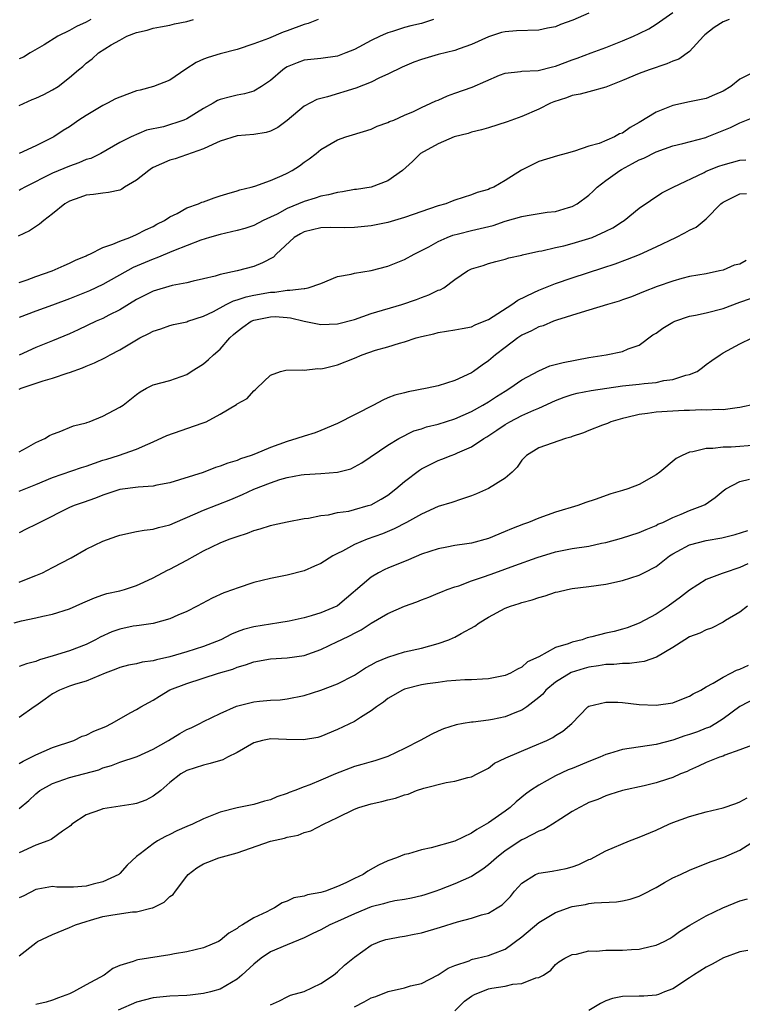
# Model space of a CAD drawing. Units: inches. Extents: x 2556000 to 2559000, y 1536000 to 1539000.
# Drawn here: x 2556913 to 2556999, y 1536626 to 1536743 of the extents above; entities that cross this region are included whole.
import ezdxf

# ---------------------------------------------------------------- set-up
doc = ezdxf.new("R2010")
doc.units = ezdxf.units.IN
doc.header["$MEASUREMENT"] = 0
doc.layers.add('LD25561536_2ft', color=151, linetype='Continuous')

msp = doc.modelspace()

# ---------------------------------------------------------------- linework, layer by layer
at = {"layer": 'LD25561536_2ft'}
for points, elevation in [([(2556981, 1536743.74), (2556979.09, 1536742.91), (2556977.62, 1536742.38), (2556977, 1536742.13), (2556976.04, 1536741.96), (2556975, 1536741.72), (2556972.35, 1536741.65), (2556971, 1536741.54), (2556970.57, 1536741.43), (2556969, 1536740.91), (2556967, 1536740.02), (2556965.51, 1536739.51), (2556965, 1536739.31), (2556963, 1536738.82), (2556961, 1536738.22), (2556960.11, 1536737.89), (2556958.7, 1536737.3), (2556957, 1536736.46), (2556956.02, 1536736.02), (2556955, 1536735.52), (2556953.18, 1536734.82), (2556949.78, 1536733.78), (2556948.53, 1536733.47), (2556947, 1536732.64), (2556945, 1536730.94), (2556943.88, 1536730.12), (2556943, 1536729.67), (2556942.49, 1536729.51), (2556941, 1536729.26), (2556939, 1536729.1), (2556937, 1536728.49), (2556936.1, 1536728.1), (2556935, 1536727.56), (2556931.62, 1536726.38), (2556931, 1536726.23), (2556929, 1536725.33), (2556928.78, 1536725.22), (2556928.48, 1536725), (2556927, 1536723.81), (2556925.58, 1536723), (2556925.25, 1536722.75), (2556925, 1536722.65), (2556923.65, 1536722.35), (2556923, 1536722.29), (2556921.88, 1536722.12), (2556921, 1536722.04), (2556920.25, 1536721.75), (2556919, 1536721.31), (2556918.47, 1536721), (2556917, 1536719.8), (2556915.94, 1536719), (2556915.44, 1536718.56), (2556914.23, 1536717.77), (2556912.87, 1536717.13)], 8694), ([(2556913, 1536711.62), (2556913.94, 1536711.94), (2556915, 1536712.33), (2556916.95, 1536713), (2556918.36, 1536713.64), (2556919, 1536713.91), (2556919.72, 1536714.28), (2556921, 1536714.79), (2556921.13, 1536714.87), (2556921.44, 1536715), (2556923, 1536715.8), (2556924.2, 1536716.2), (2556925, 1536716.57), (2556926.2, 1536717), (2556927, 1536717.33), (2556928.08, 1536717.92), (2556929, 1536718.32), (2556929.43, 1536718.57), (2556930.36, 1536719), (2556931, 1536719.46), (2556931.86, 1536719.86), (2556933, 1536720.51), (2556934.42, 1536721), (2556934.81, 1536721.19), (2556935, 1536721.24), (2556936.28, 1536721.72), (2556937, 1536721.95), (2556937.79, 1536722.21), (2556939, 1536722.56), (2556939.32, 1536722.68), (2556940.68, 1536723), (2556941.13, 1536723.12), (2556943, 1536723.78), (2556944.37, 1536724.37), (2556945, 1536724.68), (2556945.6, 1536725), (2556946.45, 1536725.55), (2556947, 1536725.97), (2556947.62, 1536726.38), (2556948.43, 1536727), (2556949, 1536727.47), (2556951, 1536728.64), (2556952, 1536729), (2556952.78, 1536729.22), (2556955, 1536729.9), (2556955.74, 1536730.26), (2556957, 1536730.7), (2556957.19, 1536730.81), (2556957.7, 1536731), (2556959, 1536731.57), (2556960.04, 1536732.04), (2556961, 1536732.5), (2556962.14, 1536733), (2556962.72, 1536733.28), (2556963, 1536733.39), (2556964.11, 1536733.89), (2556965, 1536734.19), (2556967.06, 1536734.94), (2556970.34, 1536736.34), (2556971, 1536736.59), (2556972.81, 1536736.81), (2556973, 1536736.85), (2556974.92, 1536736.92), (2556976.63, 1536737.36), (2556977, 1536737.44), (2556979, 1536738.2), (2556979.6, 1536738.4), (2556981.26, 1536739), (2556983, 1536739.65), (2556985, 1536740.45), (2556986.31, 1536741), (2556987, 1536741.32), (2556988.13, 1536741.87), (2556989, 1536742.42), (2556991, 1536743.84)], 8696), ([(2556997.74, 1536743), (2556997, 1536742.71), (2556995.95, 1536742.05), (2556994.83, 1536741.17), (2556994.65, 1536741), (2556993, 1536739.17), (2556991.72, 1536738.28), (2556991, 1536738.03), (2556990.29, 1536737.71), (2556988.2, 1536737), (2556987, 1536736.54), (2556985, 1536735.7), (2556983, 1536734.94), (2556981, 1536734.38), (2556979.93, 1536734.07), (2556979, 1536733.93), (2556978.33, 1536733.67), (2556976.82, 1536733.18), (2556976.4, 1536733), (2556975, 1536732.28), (2556973, 1536731.44), (2556971.22, 1536730.78), (2556969, 1536730.06), (2556968.18, 1536729.82), (2556967, 1536729.54), (2556966.59, 1536729.41), (2556964.92, 1536729), (2556963, 1536728.18), (2556960.89, 1536727), (2556959.95, 1536726.05), (2556958.73, 1536725), (2556957, 1536723.75), (2556955, 1536723.01), (2556953.27, 1536722.73), (2556953, 1536722.7), (2556951.57, 1536722.43), (2556951, 1536722.37), (2556949.93, 1536722.07), (2556949, 1536721.92), (2556948.32, 1536721.68), (2556947, 1536721.3), (2556946.34, 1536721), (2556945, 1536720.44), (2556943.78, 1536719.78), (2556943, 1536719.4), (2556942.11, 1536719), (2556941, 1536718.43), (2556939.92, 1536718.08), (2556939, 1536717.82), (2556938.34, 1536717.66), (2556937, 1536717.36), (2556935.7, 1536717), (2556934.68, 1536716.68), (2556931.4, 1536715.4), (2556929.45, 1536714.55), (2556929, 1536714.41), (2556926.61, 1536713.39), (2556923, 1536711.37), (2556921.38, 1536710.62), (2556919, 1536709.67), (2556917, 1536708.93), (2556915, 1536708.22), (2556913, 1536707.43)], 8698), ([(2556962.45, 1536743), (2556961.37, 1536742.63), (2556961, 1536742.52), (2556959.76, 1536742.24), (2556959, 1536742.03), (2556957.57, 1536741.57), (2556957, 1536741.4), (2556956.71, 1536741.29), (2556956.08, 1536741), (2556955, 1536740.48), (2556953, 1536739.41), (2556952, 1536739), (2556951, 1536738.64), (2556949, 1536738.36), (2556947, 1536738.14), (2556946.17, 1536737.83), (2556945, 1536737.35), (2556944.78, 1536737.22), (2556944.48, 1536737), (2556943, 1536735.7), (2556941.94, 1536735), (2556941, 1536734.43), (2556939.89, 1536734.11), (2556939, 1536733.96), (2556938.22, 1536733.78), (2556937, 1536733.46), (2556936.68, 1536733.32), (2556936.16, 1536733), (2556935, 1536732.37), (2556933, 1536731.14), (2556932.64, 1536731), (2556930.21, 1536730.21), (2556928.21, 1536729.79), (2556926.37, 1536729), (2556925, 1536728.33), (2556922.75, 1536727), (2556921.57, 1536726.43), (2556921, 1536726.29), (2556920.12, 1536725.88), (2556919, 1536725.51), (2556917, 1536724.65), (2556913.67, 1536723), (2556913.25, 1536722.75), (2556913, 1536722.61)], 8692), ([(2556948.69, 1536743), (2556947.48, 1536742.52), (2556947, 1536742.39), (2556945, 1536741.66), (2556944.5, 1536741.5), (2556942.74, 1536740.74), (2556941, 1536740.09), (2556939, 1536739.43), (2556937, 1536738.9), (2556935.55, 1536738.45), (2556935, 1536738.26), (2556934.14, 1536737.86), (2556932.91, 1536737.09), (2556931, 1536735.76), (2556929.04, 1536735), (2556927.44, 1536734.56), (2556927, 1536734.47), (2556925, 1536733.75), (2556924.48, 1536733.52), (2556923.54, 1536733), (2556923, 1536732.72), (2556921, 1536731.54), (2556920.12, 1536731), (2556919, 1536730.2), (2556918.25, 1536729.75), (2556917.12, 1536729), (2556915, 1536727.91), (2556913, 1536727.02)], 8690), ([(2556913, 1536732.75), (2556914.54, 1536733.46), (2556915, 1536733.61), (2556915.94, 1536734.06), (2556917, 1536734.61), (2556917.66, 1536735), (2556919, 1536736.06), (2556920.09, 1536737), (2556920.6, 1536737.4), (2556921, 1536737.79), (2556921.71, 1536738.29), (2556922.46, 1536739), (2556923.99, 1536739.99), (2556925, 1536740.55), (2556925.84, 1536741), (2556927, 1536741.46), (2556928.29, 1536741.71), (2556929, 1536741.95), (2556929.86, 1536742.14), (2556931, 1536742.31), (2556931.52, 1536742.48), (2556933, 1536742.76), (2556933.81, 1536743)], 8688), ([(2556921.57, 1536743), (2556921, 1536742.69), (2556919.84, 1536742.16), (2556919, 1536741.69), (2556917.6, 1536741), (2556915.99, 1536739.99), (2556914.32, 1536739), (2556913.51, 1536738.49), (2556913, 1536738.3)], 8686), ([(2557000.75, 1536736.75), (2556999, 1536735.87), (2556997.94, 1536735), (2556997, 1536734.45), (2556995.98, 1536734.02), (2556995, 1536733.59), (2556993, 1536733.18), (2556991, 1536732.74), (2556989, 1536731.94), (2556987, 1536730.71), (2556985.9, 1536730.1), (2556985, 1536729.45), (2556984.66, 1536729.34), (2556984.05, 1536729), (2556982.22, 1536728.22), (2556981, 1536727.88), (2556979.27, 1536727.27), (2556978.27, 1536727), (2556977.25, 1536726.75), (2556975, 1536726.06), (2556972.96, 1536725.04), (2556971, 1536723.77), (2556969.65, 1536723), (2556969.18, 1536722.82), (2556969, 1536722.73), (2556967.66, 1536722.34), (2556967, 1536722.09), (2556965, 1536721.44), (2556964.69, 1536721.31), (2556963.9, 1536721), (2556963, 1536720.75), (2556959, 1536719.36), (2556957, 1536718.79), (2556955, 1536718.4), (2556953, 1536718.19), (2556951.85, 1536718.15), (2556950.19, 1536718.19), (2556949, 1536718.16), (2556947, 1536717.68), (2556946.56, 1536717.44), (2556945.83, 1536717), (2556943.69, 1536715), (2556943.35, 1536714.65), (2556942.05, 1536713.95), (2556941, 1536713.53), (2556939.02, 1536713), (2556937, 1536712.58), (2556936.39, 1536712.39), (2556935, 1536712.05), (2556933.77, 1536711.77), (2556933, 1536711.58), (2556931.25, 1536711.25), (2556929, 1536710.58), (2556927, 1536709.58), (2556925, 1536708.36), (2556923.72, 1536707.72), (2556923, 1536707.34), (2556922.2, 1536707), (2556920.03, 1536705.97), (2556919, 1536705.5), (2556917, 1536704.66), (2556915, 1536703.86), (2556913, 1536702.97)], 8700), ([(2556913, 1536698.91), (2556913.24, 1536699), (2556915.88, 1536699.89), (2556917, 1536700.2), (2556918.83, 1536700.83), (2556919, 1536700.87), (2556920.57, 1536701.43), (2556921, 1536701.63), (2556921.98, 1536702.02), (2556923.31, 1536702.69), (2556923.87, 1536703), (2556925, 1536703.58), (2556927, 1536704.78), (2556927.41, 1536705), (2556928.48, 1536705.52), (2556929, 1536705.83), (2556929.9, 1536706.1), (2556931, 1536706.48), (2556931.41, 1536706.59), (2556933, 1536706.94), (2556933.15, 1536707), (2556935, 1536707.6), (2556936.18, 1536708.18), (2556937.7, 1536709), (2556938.57, 1536709.43), (2556939, 1536709.54), (2556940.09, 1536709.91), (2556941, 1536710.1), (2556943, 1536710.47), (2556943.52, 1536710.48), (2556945, 1536710.72), (2556945.31, 1536710.69), (2556947, 1536710.92), (2556947.08, 1536710.92), (2556947.48, 1536711), (2556949, 1536711.51), (2556951, 1536712.32), (2556952.63, 1536712.63), (2556953, 1536712.75), (2556955, 1536713.06), (2556957, 1536713.56), (2556959, 1536714.36), (2556960.15, 1536715), (2556961, 1536715.42), (2556961.88, 1536715.88), (2556963, 1536716.52), (2556964.07, 1536717), (2556964.74, 1536717.26), (2556965.42, 1536717.42), (2556967, 1536717.83), (2556969.56, 1536718.44), (2556971, 1536718.92), (2556973, 1536719.49), (2556973.63, 1536719.63), (2556976, 1536720), (2556977, 1536720.11), (2556978.56, 1536720.56), (2556979, 1536720.67), (2556979.59, 1536721), (2556981, 1536722.03), (2556981.5, 1536722.5), (2556981.98, 1536723), (2556983, 1536723.78), (2556984.68, 1536725), (2556984.88, 1536725.12), (2556986.2, 1536725.8), (2556987, 1536726.24), (2556987.54, 1536726.46), (2556989, 1536727.21), (2556991, 1536727.92), (2556992.21, 1536728.21), (2556994.94, 1536728.93), (2556995.12, 1536729), (2556997.89, 1536730.11), (2556999, 1536730.68), (2557001, 1536731.46)], 8702), ([(2556913, 1536691.43), (2556913.88, 1536691.88), (2556915, 1536692.54), (2556916.06, 1536693), (2556916.62, 1536693.38), (2556917, 1536693.54), (2556917.79, 1536693.79), (2556919.47, 1536694.53), (2556921, 1536694.88), (2556921.08, 1536694.92), (2556921.34, 1536695), (2556923, 1536695.66), (2556925, 1536696.73), (2556925.41, 1536697), (2556927, 1536698.27), (2556927.44, 1536698.56), (2556928.2, 1536699), (2556929, 1536699.42), (2556931, 1536699.94), (2556933, 1536700.63), (2556933.54, 1536701), (2556935, 1536701.93), (2556935.58, 1536702.42), (2556936.21, 1536703), (2556937, 1536703.68), (2556938.15, 1536705), (2556938.59, 1536705.41), (2556939, 1536705.76), (2556939.7, 1536706.3), (2556940.7, 1536707), (2556941, 1536707.14), (2556943, 1536707.54), (2556943.55, 1536707.55), (2556945, 1536707.45), (2556945.4, 1536707.4), (2556947, 1536707.02), (2556949, 1536706.62), (2556951, 1536706.69), (2556953, 1536707.22), (2556955, 1536707.91), (2556958.66, 1536709), (2556960.4, 1536709.6), (2556961, 1536709.84), (2556961.87, 1536710.13), (2556963, 1536710.7), (2556963.24, 1536710.76), (2556963.67, 1536711), (2556965, 1536711.96), (2556966.51, 1536713), (2556967, 1536713.25), (2556968.36, 1536713.64), (2556969, 1536713.87), (2556969.88, 1536714.12), (2556971, 1536714.4), (2556971.43, 1536714.57), (2556973, 1536714.9), (2556973.07, 1536714.93), (2556975, 1536715.34), (2556975.39, 1536715.39), (2556977, 1536715.78), (2556977.99, 1536715.99), (2556979, 1536716.26), (2556981, 1536716.85), (2556981.39, 1536717), (2556983, 1536717.75), (2556983.84, 1536718.16), (2556985, 1536718.88), (2556985.21, 1536719), (2556987, 1536720.48), (2556989.7, 1536722.3), (2556991.06, 1536723), (2556994.76, 1536724.76), (2556995, 1536724.89), (2556996.5, 1536725.5), (2556997, 1536725.67), (2556999, 1536726.22), (2556999.73, 1536726.27)], 8704), ([(2556913, 1536686.71), (2556915, 1536687.51), (2556917, 1536688.34), (2556920.45, 1536689.55), (2556921, 1536689.72), (2556923, 1536690.42), (2556923.46, 1536690.54), (2556924.84, 1536691), (2556927, 1536691.75), (2556928.35, 1536692.35), (2556929, 1536692.61), (2556930.64, 1536693.36), (2556934.85, 1536694.85), (2556935.09, 1536694.91), (2556935.3, 1536695), (2556937, 1536695.9), (2556938.94, 1536697.06), (2556939, 1536697.13), (2556940.21, 1536697.79), (2556941, 1536698.71), (2556941.17, 1536698.83), (2556941.38, 1536699), (2556943, 1536700.55), (2556944.18, 1536701), (2556944.83, 1536701.17), (2556946.78, 1536701.22), (2556947, 1536701.17), (2556948.63, 1536701.37), (2556949, 1536701.34), (2556949.41, 1536701.41), (2556951, 1536701.81), (2556953, 1536702.6), (2556953.94, 1536703), (2556955.54, 1536703.54), (2556957, 1536703.95), (2556958.38, 1536704.38), (2556959, 1536704.54), (2556960.39, 1536705), (2556961, 1536705.16), (2556962.49, 1536705.51), (2556963, 1536705.65), (2556965, 1536705.96), (2556965.85, 1536706.15), (2556967, 1536706.35), (2556967.43, 1536706.57), (2556968.49, 1536707), (2556969, 1536707.22), (2556971.8, 1536709), (2556972.5, 1536709.5), (2556974.41, 1536710.41), (2556975, 1536710.71), (2556977, 1536711.51), (2556979, 1536712.19), (2556982.65, 1536713.35), (2556984.14, 1536713.86), (2556985.6, 1536714.4), (2556987.02, 1536714.98), (2556989, 1536715.87), (2556991.36, 1536717), (2556992.45, 1536717.55), (2556993, 1536717.87), (2556993.78, 1536718.22), (2556994.75, 1536719), (2556995, 1536719.22), (2556996.75, 1536721), (2556996.88, 1536721.12), (2556997, 1536721.2), (2556998.19, 1536721.81), (2556999, 1536722.19), (2556999.78, 1536722.22)], 8706), ([(2556999.76, 1536714.24), (2556999, 1536713.82), (2556998.33, 1536713.67), (2556997, 1536713.1), (2556996.59, 1536713), (2556995, 1536712.67), (2556993, 1536712.32), (2556992.1, 1536712.1), (2556991, 1536711.78), (2556989.14, 1536711.14), (2556987.5, 1536710.5), (2556986.08, 1536709.92), (2556985, 1536709.54), (2556984.61, 1536709.39), (2556983.21, 1536709), (2556981, 1536708.32), (2556980.06, 1536708.06), (2556977.12, 1536707.12), (2556976.78, 1536707), (2556975.53, 1536706.47), (2556975, 1536706.32), (2556974.15, 1536705.85), (2556973, 1536705.32), (2556972.52, 1536705), (2556971, 1536703.88), (2556969.85, 1536703), (2556969, 1536702.27), (2556968.24, 1536701.76), (2556967.21, 1536701), (2556967, 1536700.86), (2556965, 1536699.94), (2556963, 1536699.3), (2556961.7, 1536699), (2556959.43, 1536698.57), (2556959, 1536698.47), (2556957.84, 1536698.16), (2556957, 1536697.85), (2556956.4, 1536697.6), (2556955.29, 1536697), (2556951, 1536694.78), (2556949, 1536693.95), (2556948.31, 1536693.69), (2556947, 1536693.3), (2556946.12, 1536693), (2556945, 1536692.67), (2556943, 1536691.95), (2556941.2, 1536691.2), (2556940.68, 1536691), (2556939.43, 1536690.57), (2556939, 1536690.38), (2556937.92, 1536690.08), (2556937, 1536689.69), (2556936.44, 1536689.56), (2556934.97, 1536688.97), (2556931, 1536687.72), (2556929.43, 1536687.43), (2556929, 1536687.32), (2556927.2, 1536687.2), (2556925, 1536686.91), (2556923, 1536686.25), (2556922.11, 1536685.89), (2556920.64, 1536685.36), (2556919.56, 1536685), (2556919, 1536684.77), (2556915.48, 1536683), (2556915, 1536682.73), (2556913.82, 1536682.18), (2556913, 1536681.76)], 8708), ([(2556913, 1536675.86), (2556914.47, 1536676.47), (2556915, 1536676.67), (2556915.78, 1536677), (2556917, 1536677.61), (2556919.21, 1536678.79), (2556921, 1536679.82), (2556923, 1536680.76), (2556924.66, 1536681.34), (2556925, 1536681.48), (2556927, 1536681.91), (2556927.92, 1536682.08), (2556929, 1536682.18), (2556929.61, 1536682.39), (2556931, 1536682.71), (2556931.61, 1536683), (2556934.01, 1536684.01), (2556935, 1536684.46), (2556938.26, 1536685.74), (2556939.67, 1536686.33), (2556941, 1536686.95), (2556943, 1536687.74), (2556944.09, 1536688.1), (2556945, 1536688.36), (2556946.67, 1536688.67), (2556947, 1536688.72), (2556949, 1536688.84), (2556951, 1536688.99), (2556952.59, 1536689.41), (2556953, 1536689.62), (2556953.88, 1536690.12), (2556957, 1536692.21), (2556958.3, 1536693), (2556960.09, 1536693.91), (2556961, 1536694.17), (2556961.6, 1536694.4), (2556963, 1536694.73), (2556965, 1536695.36), (2556967, 1536696.25), (2556968.34, 1536697), (2556969, 1536697.39), (2556969.97, 1536698.03), (2556971, 1536698.67), (2556971.56, 1536699), (2556973, 1536700.01), (2556975, 1536701.08), (2556976.34, 1536701.66), (2556977.91, 1536702.09), (2556981, 1536702.67), (2556983.04, 1536703), (2556985, 1536703.39), (2556985.69, 1536703.69), (2556987, 1536704.16), (2556988.64, 1536705.36), (2556989, 1536705.58), (2556989.82, 1536706.18), (2556991, 1536706.88), (2556991.25, 1536707), (2556993, 1536707.6), (2556993.73, 1536707.73), (2556995, 1536708.02), (2556997, 1536708.53), (2556999, 1536709.27), (2557000.28, 1536709.72)], 8710), ([(2556912.39, 1536671), (2556913.27, 1536671.27), (2556915, 1536671.61), (2556915.82, 1536671.82), (2556917, 1536672.04), (2556919, 1536672.7), (2556920.61, 1536673.39), (2556921.98, 1536674.02), (2556923, 1536674.35), (2556923.47, 1536674.53), (2556925, 1536674.85), (2556925.56, 1536675), (2556927, 1536675.48), (2556927.86, 1536675.86), (2556929, 1536676.4), (2556930.71, 1536677.29), (2556931, 1536677.41), (2556933, 1536678.48), (2556935, 1536679.6), (2556937, 1536680.57), (2556938.07, 1536681), (2556939, 1536681.33), (2556940.27, 1536681.73), (2556941, 1536682.02), (2556941.78, 1536682.22), (2556943, 1536682.65), (2556943.3, 1536682.7), (2556945, 1536683.08), (2556947, 1536683.45), (2556947.51, 1536683.51), (2556949, 1536683.83), (2556949.92, 1536683.92), (2556951, 1536684.17), (2556952.36, 1536684.36), (2556953, 1536684.52), (2556954.66, 1536685), (2556955, 1536685.11), (2556956.22, 1536685.78), (2556957, 1536686.26), (2556957.96, 1536687), (2556959, 1536687.89), (2556960.76, 1536689.24), (2556961, 1536689.38), (2556963, 1536690.4), (2556963.45, 1536690.55), (2556964.54, 1536691), (2556965, 1536691.16), (2556965.31, 1536691.31), (2556967, 1536692.01), (2556968.47, 1536693), (2556968.81, 1536693.19), (2556970.01, 1536693.99), (2556971, 1536694.68), (2556971.54, 1536695), (2556973, 1536695.76), (2556974.4, 1536696.4), (2556975, 1536696.64), (2556977, 1536697.55), (2556978.05, 1536697.95), (2556979, 1536698.26), (2556979.59, 1536698.41), (2556981.27, 1536698.73), (2556985, 1536699.29), (2556987, 1536699.5), (2556987.59, 1536699.59), (2556989, 1536699.69), (2556989.92, 1536699.92), (2556991, 1536700.06), (2556992.57, 1536700.57), (2556993, 1536700.66), (2556993.9, 1536701), (2556994.54, 1536701.46), (2556995, 1536701.82), (2556995.68, 1536702.32), (2556996.64, 1536703), (2556997, 1536703.21), (2556999, 1536704.32), (2557000.46, 1536705)], 8712), ([(2557000.88, 1536697.12), (2556999, 1536696.69), (2556998.68, 1536696.68), (2556997, 1536696.43), (2556996.47, 1536696.47), (2556995, 1536696.37), (2556994.41, 1536696.41), (2556993, 1536696.35), (2556992.34, 1536696.34), (2556991, 1536696.28), (2556989, 1536696.14), (2556987.98, 1536695.98), (2556987, 1536695.88), (2556985.51, 1536695.51), (2556985, 1536695.4), (2556983.62, 1536695), (2556983.2, 1536694.8), (2556982.6, 1536694.6), (2556981, 1536693.97), (2556980.33, 1536693.67), (2556979, 1536693.25), (2556978.83, 1536693.17), (2556978.2, 1536693), (2556975, 1536691.89), (2556973.53, 1536691), (2556973, 1536690.41), (2556972.43, 1536689.57), (2556971.84, 1536689), (2556971, 1536688.26), (2556969, 1536687.05), (2556967.59, 1536686.41), (2556967, 1536686.17), (2556965.77, 1536685.77), (2556964.64, 1536685.36), (2556963, 1536684.88), (2556961, 1536684), (2556959.24, 1536683), (2556957.77, 1536682.23), (2556956.35, 1536681.65), (2556954.55, 1536681), (2556953, 1536680.35), (2556951.57, 1536679.57), (2556951, 1536679.3), (2556950.43, 1536679), (2556949, 1536678.08), (2556948.23, 1536677.77), (2556947, 1536677.21), (2556945, 1536676.71), (2556943, 1536676.32), (2556941, 1536675.82), (2556939, 1536675.16), (2556938.59, 1536675), (2556937.41, 1536674.59), (2556936.02, 1536673.98), (2556934.23, 1536673), (2556933, 1536672.39), (2556931.94, 1536671.93), (2556931, 1536671.51), (2556929, 1536670.95), (2556927.31, 1536670.69), (2556927, 1536670.68), (2556926.61, 1536670.61), (2556925, 1536670.28), (2556924.07, 1536669.93), (2556922.68, 1536669.32), (2556922.12, 1536669), (2556921, 1536668.44), (2556919, 1536667.68), (2556917.07, 1536667.07), (2556915.41, 1536666.59), (2556915, 1536666.4), (2556913.89, 1536666.11), (2556913, 1536665.81)], 8714), ([(2557001, 1536692.21), (2556999, 1536692.06), (2556997.97, 1536691.97), (2556997, 1536691.97), (2556995.8, 1536691.8), (2556995, 1536691.82), (2556993.41, 1536691.41), (2556993, 1536691.39), (2556992.12, 1536691), (2556991.39, 1536690.61), (2556989.46, 1536689), (2556989, 1536688.67), (2556987, 1536687.54), (2556985.63, 1536687), (2556985, 1536686.79), (2556983.59, 1536686.41), (2556981.74, 1536685.74), (2556980.62, 1536685.38), (2556979.66, 1536685), (2556977, 1536684.23), (2556975, 1536683.52), (2556973.77, 1536683), (2556973.2, 1536682.8), (2556971.77, 1536682.23), (2556971, 1536681.9), (2556969, 1536681.08), (2556967, 1536680.54), (2556966.44, 1536680.44), (2556965, 1536680.23), (2556964.04, 1536680.04), (2556963, 1536679.86), (2556961, 1536679.2), (2556959.46, 1536678.54), (2556957, 1536677.53), (2556956.63, 1536677.37), (2556955.9, 1536677), (2556955, 1536676.48), (2556951, 1536673.06), (2556950.9, 1536673), (2556949, 1536672.21), (2556947.86, 1536671.86), (2556947, 1536671.63), (2556945.21, 1536671.21), (2556944, 1536671), (2556941, 1536670.55), (2556939.77, 1536670.23), (2556939, 1536669.95), (2556938.33, 1536669.67), (2556937.05, 1536669), (2556935, 1536668.18), (2556933, 1536667.54), (2556931, 1536666.95), (2556929.39, 1536666.61), (2556929, 1536666.47), (2556927.68, 1536666.32), (2556927, 1536666.13), (2556926.03, 1536665.97), (2556925, 1536665.68), (2556924.52, 1536665.48), (2556923.26, 1536665), (2556921, 1536664.04), (2556919.71, 1536663.71), (2556919, 1536663.47), (2556917.8, 1536663), (2556917, 1536662.56), (2556916.1, 1536661.9), (2556915, 1536661.12), (2556914.78, 1536661), (2556913, 1536659.74)], 8716), ([(2556913, 1536654.23), (2556913.48, 1536654.52), (2556915, 1536655.27), (2556917, 1536656.14), (2556919.52, 1536657), (2556920.52, 1536657.48), (2556921, 1536657.63), (2556921.9, 1536658.1), (2556923.33, 1536658.67), (2556924.04, 1536659), (2556926.32, 1536660.32), (2556927, 1536660.68), (2556927.52, 1536661), (2556928.47, 1536661.53), (2556929, 1536661.8), (2556929.74, 1536662.26), (2556931, 1536663.01), (2556933, 1536663.8), (2556936.77, 1536665), (2556938.49, 1536665.51), (2556939, 1536665.72), (2556940.01, 1536665.99), (2556941, 1536666.35), (2556943, 1536666.73), (2556945, 1536666.86), (2556947, 1536667.13), (2556949, 1536667.82), (2556951, 1536668.78), (2556951.42, 1536669), (2556952.51, 1536669.49), (2556953, 1536669.77), (2556953.83, 1536670.17), (2556955, 1536670.96), (2556957, 1536672.13), (2556959, 1536673.02), (2556960.47, 1536673.53), (2556961, 1536673.76), (2556961.9, 1536674.1), (2556963, 1536674.55), (2556963.31, 1536674.69), (2556964.09, 1536675), (2556965, 1536675.32), (2556965.45, 1536675.45), (2556967, 1536676.02), (2556968.55, 1536676.55), (2556969.76, 1536677), (2556972.16, 1536677.84), (2556974.8, 1536678.8), (2556977, 1536679.48), (2556979, 1536679.88), (2556981, 1536680.18), (2556982.51, 1536680.51), (2556983, 1536680.6), (2556984.89, 1536681.11), (2556987, 1536681.78), (2556987.83, 1536682.17), (2556989, 1536682.62), (2556989.23, 1536682.77), (2556989.8, 1536683), (2556991, 1536683.59), (2556991.99, 1536683.99), (2556993, 1536684.41), (2556994.59, 1536685), (2556994.86, 1536685.14), (2556996.04, 1536685.96), (2556997, 1536686.76), (2556997.33, 1536687), (2556999, 1536687.86), (2557000.15, 1536688.15)], 8718), ([(2556913, 1536648.88), (2556914.17, 1536649.83), (2556915, 1536650.63), (2556915.46, 1536651), (2556917, 1536651.86), (2556918.32, 1536652.32), (2556919, 1536652.58), (2556922.5, 1536653.5), (2556923, 1536653.71), (2556924.01, 1536653.99), (2556925, 1536654.38), (2556927.08, 1536655.08), (2556929, 1536655.95), (2556930.81, 1536657), (2556932.17, 1536657.83), (2556933, 1536658.3), (2556933.51, 1536658.49), (2556934.58, 1536659), (2556935, 1536659.23), (2556937, 1536660.19), (2556938.94, 1536661.06), (2556940.52, 1536661.48), (2556941, 1536661.59), (2556941.67, 1536661.67), (2556943, 1536661.78), (2556944.15, 1536661.85), (2556945, 1536661.95), (2556947, 1536662.36), (2556949, 1536662.99), (2556951, 1536663.75), (2556953, 1536664.78), (2556954.35, 1536665.65), (2556955, 1536666), (2556955.64, 1536666.36), (2556957, 1536666.94), (2556959, 1536667.55), (2556961, 1536668.01), (2556963, 1536668.55), (2556964.27, 1536669), (2556964.79, 1536669.21), (2556965, 1536669.32), (2556965.74, 1536669.74), (2556967.39, 1536670.61), (2556967.89, 1536671), (2556969, 1536671.69), (2556971, 1536672.75), (2556971.62, 1536673), (2556972.67, 1536673.33), (2556973, 1536673.46), (2556974.23, 1536673.77), (2556975, 1536674.06), (2556975.76, 1536674.24), (2556977, 1536674.66), (2556977.28, 1536674.72), (2556978.44, 1536675), (2556979, 1536675.11), (2556981, 1536675.35), (2556983, 1536675.64), (2556985, 1536676.08), (2556987, 1536676.72), (2556987.53, 1536677), (2556989, 1536677.73), (2556990.62, 1536679), (2556991, 1536679.25), (2556991.51, 1536679.51), (2556993, 1536680.33), (2556995, 1536680.84), (2556996.86, 1536681.14), (2556998.46, 1536681.54), (2556999.96, 1536682.04)], 8720), ([(2556999.96, 1536678.04), (2556999, 1536677.63), (2556997.12, 1536677), (2556996.9, 1536676.9), (2556995, 1536676.18), (2556993, 1536674.93), (2556991.92, 1536674.08), (2556990.44, 1536673), (2556989, 1536672.07), (2556987, 1536670.96), (2556985.56, 1536670.44), (2556985, 1536670.27), (2556984, 1536670), (2556983, 1536669.77), (2556981.33, 1536669.33), (2556980.79, 1536669.21), (2556980.19, 1536669), (2556979, 1536668.72), (2556978.51, 1536668.51), (2556977, 1536668.06), (2556975, 1536666.96), (2556973.65, 1536666.35), (2556973, 1536665.72), (2556972.49, 1536665.51), (2556971.63, 1536665), (2556971, 1536664.72), (2556969, 1536664.33), (2556968.31, 1536664.31), (2556967, 1536664.2), (2556966.2, 1536664.2), (2556964.05, 1536664.05), (2556963, 1536663.92), (2556961.74, 1536663.74), (2556961, 1536663.61), (2556959, 1536663.11), (2556958.73, 1536663), (2556957, 1536661.98), (2556956.46, 1536661.54), (2556955.64, 1536661), (2556955, 1536660.51), (2556953.72, 1536659.72), (2556953, 1536659.24), (2556951, 1536658.28), (2556949, 1536657.46), (2556948.65, 1536657.35), (2556946.94, 1536657.06), (2556944.89, 1536657.11), (2556943, 1536657.18), (2556942.84, 1536657.16), (2556942.06, 1536657), (2556941, 1536656.71), (2556939, 1536655.55), (2556937.88, 1536655), (2556937.31, 1536654.69), (2556935.78, 1536654.22), (2556935, 1536654.04), (2556933, 1536653.41), (2556932.31, 1536653), (2556931, 1536651.96), (2556929.9, 1536651), (2556929, 1536650.34), (2556928.13, 1536649.87), (2556927, 1536649.48), (2556926.62, 1536649.38), (2556923, 1536648.82), (2556922.7, 1536648.7), (2556921, 1536648.12), (2556919.29, 1536647), (2556919.16, 1536646.84), (2556919, 1536646.72), (2556918.18, 1536646.18), (2556916.84, 1536645.16), (2556916.44, 1536645), (2556915, 1536644.51), (2556913, 1536643.57)], 8722), ([(2556999.92, 1536673), (2556999, 1536672.3), (2556997.29, 1536671.29), (2556997, 1536671.1), (2556995.62, 1536670.38), (2556995, 1536670.2), (2556994.21, 1536669.79), (2556993, 1536669.33), (2556992.45, 1536669), (2556991, 1536668.07), (2556989.06, 1536666.94), (2556987.59, 1536666.41), (2556987, 1536666.34), (2556985.83, 1536666.17), (2556985, 1536666.17), (2556983.95, 1536666.05), (2556983, 1536666.03), (2556982.13, 1536665.87), (2556981, 1536665.72), (2556980.43, 1536665.57), (2556978.89, 1536665.11), (2556977, 1536663.96), (2556975.87, 1536663), (2556975.48, 1536662.52), (2556975, 1536662.1), (2556973.59, 1536661), (2556973, 1536660.59), (2556972.35, 1536660.35), (2556971, 1536659.8), (2556969.5, 1536659.5), (2556969, 1536659.42), (2556967.18, 1536659.18), (2556967, 1536659.17), (2556965.97, 1536659), (2556965.15, 1536658.85), (2556963.64, 1536658.36), (2556963, 1536658.09), (2556962.25, 1536657.75), (2556960.87, 1536657), (2556959, 1536656.01), (2556957, 1536655.06), (2556955.43, 1536654.57), (2556955, 1536654.45), (2556953.9, 1536654.1), (2556953, 1536653.86), (2556950.75, 1536653), (2556949, 1536652.26), (2556947.68, 1536651.68), (2556947, 1536651.45), (2556945.9, 1536651), (2556945.24, 1536650.76), (2556945, 1536650.64), (2556943.75, 1536650.25), (2556943, 1536649.92), (2556942.27, 1536649.73), (2556941, 1536649.34), (2556939, 1536648.94), (2556937, 1536648.44), (2556935, 1536647.64), (2556933.7, 1536647), (2556933, 1536646.72), (2556931.81, 1536646.19), (2556931, 1536645.78), (2556930.47, 1536645.53), (2556929.51, 1536645), (2556929, 1536644.64), (2556927.45, 1536643.45), (2556927, 1536643.13), (2556925.9, 1536642.1), (2556925, 1536641.12), (2556924.88, 1536641), (2556923, 1536640.12), (2556921.83, 1536639.83), (2556921, 1536639.6), (2556919.5, 1536639.5), (2556919, 1536639.48), (2556917.48, 1536639.48), (2556917, 1536639.55), (2556915.24, 1536639.24), (2556915, 1536639.22), (2556913.54, 1536638.46), (2556913, 1536638.23)], 8724), ([(2556913, 1536631.28), (2556915, 1536632.86), (2556915.21, 1536633), (2556917, 1536633.83), (2556919, 1536634.67), (2556919.71, 1536635), (2556921, 1536635.4), (2556921.53, 1536635.53), (2556923, 1536635.97), (2556924.2, 1536636.2), (2556926.53, 1536636.53), (2556927, 1536636.53), (2556928.88, 1536637), (2556928.97, 1536637.03), (2556930.31, 1536637.69), (2556931, 1536638.36), (2556931.38, 1536638.62), (2556931.64, 1536639), (2556933, 1536640.8), (2556933.17, 1536641), (2556934.22, 1536641.78), (2556935, 1536642.28), (2556935.53, 1536642.47), (2556936.82, 1536643), (2556939, 1536643.58), (2556943, 1536644.97), (2556944.67, 1536645.33), (2556945, 1536645.45), (2556946.31, 1536645.69), (2556947, 1536646), (2556947.81, 1536646.19), (2556949.33, 1536647), (2556951, 1536647.79), (2556953, 1536648.79), (2556953.55, 1536649), (2556955, 1536649.42), (2556956.29, 1536649.71), (2556957, 1536649.9), (2556957.9, 1536650.1), (2556959, 1536650.5), (2556959.41, 1536650.59), (2556960.43, 1536651), (2556961.29, 1536651.29), (2556963.97, 1536651.97), (2556965, 1536652.12), (2556966.56, 1536652.56), (2556967, 1536652.65), (2556967.64, 1536653), (2556969, 1536653.69), (2556969.74, 1536654.26), (2556971, 1536654.89), (2556971.07, 1536654.93), (2556974.27, 1536656.27), (2556975.97, 1536657), (2556976.67, 1536657.33), (2556977, 1536657.59), (2556977.9, 1536658.1), (2556978.96, 1536659), (2556980.87, 1536661), (2556981, 1536661.08), (2556983, 1536661.55), (2556984.45, 1536661.55), (2556985, 1536661.52), (2556987, 1536661.28), (2556989, 1536661.18), (2556991, 1536661.47), (2556992.07, 1536661.93), (2556993, 1536662.27), (2556993.44, 1536662.56), (2556994.33, 1536663), (2556995, 1536663.39), (2556995.81, 1536663.81), (2556997, 1536664.55), (2556997.94, 1536665), (2556998.62, 1536665.38), (2556999, 1536665.49), (2557000.04, 1536665.96)], 8726), ([(2557001, 1536662.09), (2556999, 1536661.04), (2556997, 1536659.56), (2556996.13, 1536659), (2556995.41, 1536658.59), (2556995, 1536658.44), (2556993.97, 1536658.03), (2556993, 1536657.7), (2556992.45, 1536657.55), (2556991, 1536657.04), (2556989, 1536656.51), (2556985, 1536655.92), (2556983.43, 1536655.43), (2556983, 1536655.31), (2556982.3, 1536655), (2556981, 1536654.46), (2556979.95, 1536654.05), (2556979, 1536653.64), (2556978.53, 1536653.47), (2556977, 1536652.75), (2556975, 1536651.64), (2556974.04, 1536651), (2556973.44, 1536650.56), (2556972.32, 1536649.68), (2556971.59, 1536649), (2556971, 1536648.55), (2556969, 1536647.14), (2556967.62, 1536646.38), (2556967, 1536645.94), (2556965, 1536644.99), (2556962.18, 1536644.18), (2556961, 1536643.93), (2556959.48, 1536643.48), (2556959, 1536643.37), (2556958.03, 1536643), (2556957, 1536642.64), (2556955.89, 1536642.11), (2556954.6, 1536641.4), (2556954.04, 1536641), (2556953, 1536640.51), (2556952, 1536640), (2556951, 1536639.55), (2556949.56, 1536639), (2556949, 1536638.83), (2556947.42, 1536638.58), (2556947, 1536638.42), (2556945.79, 1536638.21), (2556945, 1536637.83), (2556944.39, 1536637.61), (2556943.49, 1536637), (2556943, 1536636.79), (2556942.56, 1536636.56), (2556941, 1536635.84), (2556939.65, 1536635), (2556939.23, 1536634.77), (2556939, 1536634.57), (2556938.02, 1536633.98), (2556937, 1536633.11), (2556936.79, 1536633), (2556935, 1536632.24), (2556933, 1536631.78), (2556931.54, 1536631.54), (2556931, 1536631.43), (2556927.18, 1536630.82), (2556927, 1536630.77), (2556926.6, 1536630.6), (2556925, 1536630.15), (2556924.2, 1536629.8), (2556923.13, 1536629), (2556921, 1536627.85), (2556919.49, 1536627), (2556919, 1536626.77), (2556917.7, 1536626.3), (2556917, 1536626.02), (2556916.22, 1536625.78), (2556915, 1536625.5)], 8728), ([(2557000.4, 1536656.4), (2556999, 1536655.86), (2556997.23, 1536655.23), (2556997, 1536655.13), (2556996.59, 1536655), (2556995, 1536654.35), (2556994.08, 1536653.92), (2556993, 1536653.44), (2556992.71, 1536653.29), (2556991.94, 1536653), (2556991, 1536652.56), (2556990.37, 1536652.37), (2556989, 1536651.92), (2556987.58, 1536651.58), (2556985, 1536651), (2556983.48, 1536650.52), (2556983, 1536650.38), (2556982.05, 1536649.95), (2556981, 1536649.58), (2556980.63, 1536649.37), (2556979.85, 1536649), (2556979, 1536648.5), (2556977.64, 1536647.64), (2556976.66, 1536647), (2556975.63, 1536646.37), (2556975, 1536646.16), (2556973.27, 1536645.27), (2556973, 1536645.12), (2556971, 1536643.82), (2556969.95, 1536643), (2556969, 1536642.14), (2556968.35, 1536641.65), (2556967, 1536640.76), (2556965, 1536639.88), (2556963.16, 1536639.16), (2556962.72, 1536639), (2556961.42, 1536638.58), (2556961, 1536638.45), (2556959.82, 1536638.18), (2556959, 1536638.02), (2556957.84, 1536637.84), (2556957, 1536637.67), (2556956.49, 1536637.51), (2556955, 1536637.13), (2556953, 1536636.31), (2556951, 1536635.39), (2556950.09, 1536635), (2556949, 1536634.4), (2556948.05, 1536633.96), (2556947, 1536633.44), (2556945, 1536632.62), (2556943, 1536631.75), (2556941.9, 1536631), (2556941, 1536630.29), (2556939.57, 1536629), (2556939, 1536628.51), (2556937, 1536627.33), (2556935.85, 1536627), (2556935, 1536626.78), (2556933.4, 1536626.6), (2556933, 1536626.57), (2556931, 1536626.49), (2556929, 1536626.29), (2556927, 1536625.75), (2556924.83, 1536624.83)], 8730), ([(2556943, 1536625.46), (2556944.06, 1536625.94), (2556945, 1536626.39), (2556945.39, 1536626.61), (2556947, 1536627.04), (2556949, 1536628.01), (2556950.51, 1536629), (2556951, 1536629.37), (2556951.84, 1536630.16), (2556953, 1536631.12), (2556955, 1536632.57), (2556956.03, 1536633), (2556956.76, 1536633.24), (2556957, 1536633.3), (2556958.44, 1536633.56), (2556959, 1536633.64), (2556960.12, 1536633.88), (2556961, 1536634.04), (2556963.3, 1536634.7), (2556965.33, 1536635.33), (2556967, 1536635.77), (2556968.17, 1536636.17), (2556969, 1536636.4), (2556970.04, 1536637), (2556970.64, 1536637.36), (2556971.62, 1536638.38), (2556972.12, 1536639), (2556973, 1536639.98), (2556974.62, 1536641), (2556975, 1536641.17), (2556976.6, 1536641.4), (2556978.28, 1536641.72), (2556979, 1536641.9), (2556979.8, 1536642.2), (2556981, 1536642.77), (2556981.17, 1536642.83), (2556983, 1536643.82), (2556985.82, 1536645), (2556987, 1536645.43), (2556989, 1536646.28), (2556990.53, 1536647), (2556991, 1536647.19), (2556993, 1536647.9), (2556994.28, 1536648.28), (2556995, 1536648.46), (2556997, 1536648.93), (2556998.54, 1536649.46), (2556999, 1536649.66), (2556999.87, 1536650.13)], 8732), ([(2556953, 1536625.21), (2556954.19, 1536625.81), (2556955, 1536626.28), (2556955.56, 1536626.44), (2556957.05, 1536627.04), (2556959, 1536627.49), (2556959.7, 1536627.7), (2556961, 1536627.99), (2556963, 1536629.03), (2556964.18, 1536629.82), (2556965, 1536630.15), (2556966.71, 1536630.71), (2556967, 1536630.85), (2556967.11, 1536630.89), (2556967.65, 1536631), (2556969, 1536631.32), (2556969.54, 1536631.54), (2556971, 1536632.08), (2556973, 1536633.54), (2556975, 1536635.27), (2556975.62, 1536635.62), (2556977, 1536636.48), (2556978.86, 1536637.14), (2556979, 1536637.17), (2556980.58, 1536637.42), (2556981, 1536637.52), (2556981.62, 1536637.62), (2556984.28, 1536637.72), (2556985, 1536637.85), (2556985.93, 1536638.07), (2556987, 1536638.4), (2556987.4, 1536638.6), (2556989, 1536639.46), (2556990.03, 1536640.03), (2556991, 1536640.59), (2556991.94, 1536641), (2556993, 1536641.52), (2556995.48, 1536642.52), (2556997.08, 1536643.08), (2556999, 1536643.88), (2557000.77, 1536645)], 8734), ([(2556965, 1536624.73), (2556966.13, 1536625.87), (2556967, 1536626.48), (2556967.33, 1536626.67), (2556969, 1536627.34), (2556969.42, 1536627.42), (2556971, 1536627.66), (2556971.9, 1536627.9), (2556973, 1536627.99), (2556974.65, 1536628.65), (2556975, 1536628.71), (2556975.56, 1536629), (2556976.43, 1536629.57), (2556977, 1536630.24), (2556977.41, 1536630.59), (2556978.1, 1536631), (2556979, 1536631.45), (2556979.51, 1536631.51), (2556981, 1536631.88), (2556981.85, 1536631.85), (2556983, 1536631.97), (2556983.95, 1536631.95), (2556985, 1536631.98), (2556986.06, 1536632.06), (2556987, 1536632.1), (2556988.45, 1536632.45), (2556989, 1536632.56), (2556989.96, 1536633), (2556990.64, 1536633.36), (2556991, 1536633.59), (2556991.82, 1536634.18), (2556993.04, 1536634.96), (2556995, 1536636.06), (2556996.99, 1536637.01), (2556999, 1536637.86), (2556999.91, 1536638.09)], 8736), ([(2556999.94, 1536631.94), (2556999, 1536631.78), (2556997.06, 1536631.06), (2556995.69, 1536630.31), (2556995, 1536629.95), (2556993.48, 1536629), (2556993, 1536628.67), (2556991, 1536627.37), (2556990.01, 1536627), (2556989.31, 1536626.69), (2556989, 1536626.6), (2556987.53, 1536626.47), (2556987, 1536626.48), (2556985, 1536626.44), (2556983.81, 1536626.19), (2556983, 1536625.94), (2556982.38, 1536625.62), (2556981, 1536624.77)], 8738)]:
    msp.add_lwpolyline(points, dxfattribs=dict(at, elevation=elevation))

doc.saveas('drawing.dxf')
